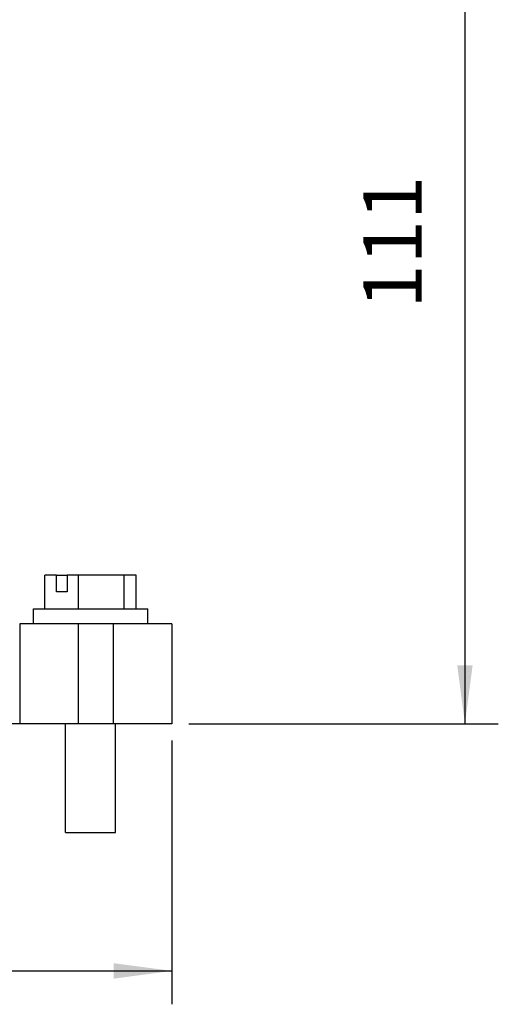
# Model space of a CAD drawing. Units: millimetres. Extents: x -1083 to -786, y 899 to 1109.
# Drawn here: x -902 to -873, y 941 to 1000 of the extents above; entities that cross this region are included whole.
import ezdxf

# ---------------------------------------------------------------- set-up
doc = ezdxf.new("R2010")
doc.units = ezdxf.units.MM
doc.layers.add('1', color=7, linetype='Continuous')
doc.styles.add('CONVERTER_11', font='simplex.shx', dxfattribs={"width": 0.95})
doc.dimstyles.new('ME10_DIM_11', dxfattribs={"dimtxt": 7, "dimasz": 7, "dimexe": 4, "dimexo": 2, "dimgap": 3, "dimtad": 1, "dimdsep": 46, "dimtxsty": 'CONVERTER_11', "dimsah": 1, "dimcen": 0.09, "dimclrd": 7, "dimclre": 7, "dimclrt": 7, "dimadec": 0, "dimazin": 0, "dimtfac": 1, "dimtdec": 4, "dimtix": 1, "dimtmove": 0, "dimatfit": 3, "dimfxl": 1, "dimtolj": 1, "dimtzin": 0, "dimarcsym": 0})
doc.dimstyles.new('ME10_DIM_12', dxfattribs={"dimtxt": 7, "dimasz": 7, "dimexe": 4, "dimexo": 2, "dimgap": 3, "dimtad": 1, "dimdsep": 46, "dimtxsty": 'CONVERTER_11', "dimsah": 1, "dimcen": 0.09, "dimclrd": 7, "dimclre": 7, "dimclrt": 7, "dimadec": 0, "dimazin": 0, "dimtfac": 1, "dimtdec": 4, "dimtix": 1, "dimtmove": 0, "dimatfit": 3, "dimfxl": 1, "dimtolj": 1, "dimtzin": 0, "dimarcsym": 0})

# ---------------------------------------------------------------- blocks, each defined once
blk = doc.blocks.new('MGVE_24_50__1', base_point=(-1978.25, 1902.38))
at = {"color": 7, "linetype": 'Continuous'}
for p, q in [((-1799.6, 1933.18), (-1800.97, 1933.18)), ((-1800.97, 1929.18), (-1800.97, 1933.18)), ((-1799.6, 1931.18), (-1799.6, 1933.18)), ((-1799.6, 1933.18), (-1798.33, 1933.18)), ((-1798.33, 1933.18), (-1798.33, 1931.18)), ((-1796.96, 1933.18), (-1798.33, 1933.18)), ((-1796.96, 1929.18), (-1796.96, 1933.18)), ((-1791.5, 1933.18), (-1796.96, 1933.18)), ((-1790.03, 1933.18), (-1791.5, 1933.18)), ((-1791.5, 1929.18), (-1791.5, 1933.18)), ((-1790.03, 1929.18), (-1790.03, 1933.18)), ((-1798.33, 1931.18), (-1799.6, 1931.18)), ((-1802.35, 1929.18), (-1800.97, 1929.18)), ((-1802.35, 1927.38), (-1802.35, 1929.18)), ((-1800.97, 1929.18), (-1796.96, 1929.18)), ((-1796.96, 1929.18), (-1791.5, 1929.18)), ((-1791.5, 1929.18), (-1790.66, 1929.18)), ((-1790.66, 1929.18), (-1790.03, 1929.18)), ((-1790.03, 1929.18), (-1788.65, 1929.18)), ((-1788.65, 1927.38), (-1788.65, 1929.18)), ((-1804, 1927.38), (-1804, 1915.38)), ((-1804, 1927.38), (-1804, 1927.38)), ((-1802.35, 1927.38), (-1804, 1927.38)), ((-1797, 1927.38), (-1802.35, 1927.38)), ((-1792.75, 1927.38), (-1797, 1927.38)), ((-1797, 1927.38), (-1797, 1915.38)), ((-1792.75, 1915.38), (-1792.75, 1927.38)), ((-1788.65, 1927.38), (-1792.75, 1927.38)), ((-1785.75, 1927.38), (-1788.65, 1927.38)), ((-1785.75, 1927.38), (-1785.75, 1915.38)), ((-1804, 1915.38), (-1814, 1915.38)), ((-1798.5, 1915.38), (-1804, 1915.38)), ((-1797, 1915.38), (-1798.5, 1915.38)), ((-1798.5, 1902.38), (-1798.5, 1915.38)), ((-1792.75, 1915.38), (-1797, 1915.38)), ((-1792.5, 1915.38), (-1792.75, 1915.38)), ((-1792.5, 1902.38), (-1792.5, 1915.38)), ((-1785.75, 1915.38), (-1792.5, 1915.38)), ((-1798.5, 1902.38), (-1792.5, 1902.38))]:
    blk.add_line(p, q, dxfattribs=at)
blk = doc.blocks.new('*D14')
at = {"layer": '1', "color": 7, "linetype": 'Continuous'}
for p, q in [((-1978.25, 1913.38), (-1978.25, 1881.78)), ((-1785.75, 1913.38), (-1785.75, 1881.78)), ((-1978.25, 1885.78), (-1785.75, 1885.78))]:
    blk.add_line(p, q, dxfattribs=at)
at = {"layer": '1', "color": 7}
for points in [[(-1971.25, 1886.7), (-1971.25, 1884.85), (-1978.25, 1885.78)], [(-1792.75, 1884.85), (-1792.75, 1886.7), (-1785.75, 1885.78)]]:
    blk.add_solid(points, dxfattribs=at)
at = {"layer": '1', "color": 7, "insert": (-1889.35, 1888.78), "char_height": 7, "attachment_point": 7, "rotation": 0.0001, "line_spacing_factor": 0.60024, "style": 'CONVERTER_11'}
blk.add_mtext('193', dxfattribs=at)
blk = doc.blocks.new('*D15')
at = {"layer": '1', "color": 7, "linetype": 'Continuous'}
for p, q in [((-1827.4, 2025.38), (-1746.65, 2025.38)), ((-1750.65, 2025.38), (-1750.65, 1915.38)), ((-1783.75, 1915.38), (-1746.65, 1915.38))]:
    blk.add_line(p, q, dxfattribs=at)
at = {"layer": '1', "color": 7}
for points in [[(-1749.73, 2018.38), (-1751.57, 2018.38), (-1750.65, 2025.38)], [(-1751.57, 1922.38), (-1749.73, 1922.38), (-1750.65, 1915.38)]]:
    blk.add_solid(points, dxfattribs=at)
at = {"layer": '1', "color": 7, "insert": (-1753.65, 1965.13), "char_height": 7, "attachment_point": 7, "rotation": 90, "line_spacing_factor": 0.60024, "style": 'CONVERTER_11'}
blk.add_mtext('111', dxfattribs=at)
blk = doc.blocks.new('Anteriore1', base_point=(-1882, 1963.877))
blk.add_blockref('MGVE_24_50__1', (-1978.25, 1902.377))
at = {"layer": '1'}
dim = blk.add_linear_dim(base=(-1750.651, 2025.377), p1=(-1785.75, 1915.377), p2=(-1829.397, 2025.377), angle=90, text='111', dimstyle='ME10_DIM_12', dxfattribs=at)
dim.commit()
dim.dimension.update_dxf_attribs({"geometry": '*D15', "text_midpoint": (-1757.151, 1970.377), "text_rotation": 90})
dim = blk.add_linear_dim(base=(-1978.25, 1885.776), p1=(-1785.75, 1915.377), p2=(-1978.25, 1915.377), text='193', dimstyle='ME10_DIM_11', dxfattribs=at)
dim.commit()
dim.dimension.update_dxf_attribs({"geometry": '*D14', "text_midpoint": (-1882, 1892.276), "text_rotation": 0.00014})

msp = doc.modelspace()

# ---------------------------------------------------------------- block references
at = {"xscale": 0.5, "yscale": 0.5, "zscale": 0.5}
msp.add_blockref('Anteriore1', (-941, 981.938), dxfattribs=at)

doc.saveas('drawing.dxf')
